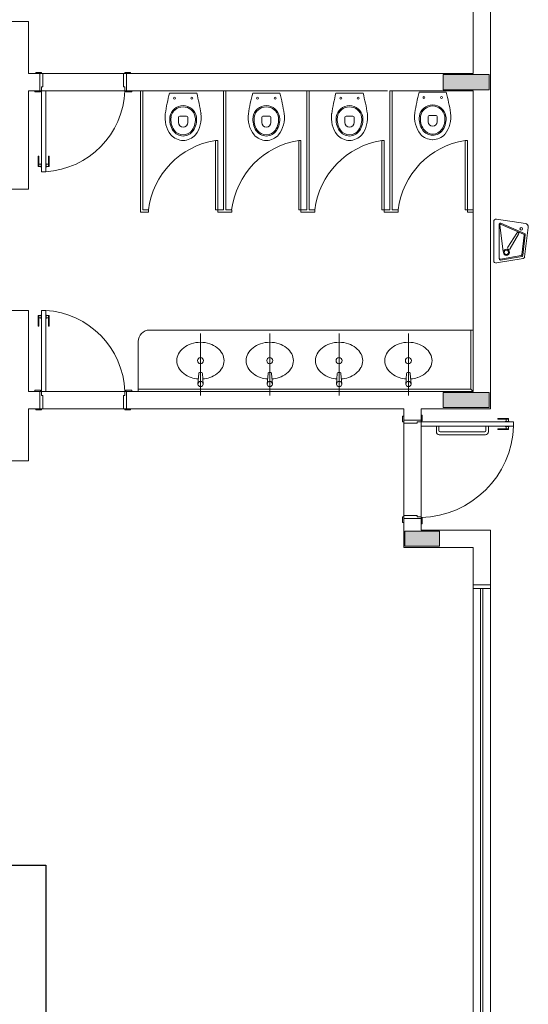
# Model space of a CAD drawing. Units: inches. Extents: x 4206 to 4604, y 3045 to 3129.
# Drawn here: x 4265 to 4270, y 3089 to 3097 of the extents above; entities that cross this region are included whole.
import ezdxf

# ---------------------------------------------------------------- set-up
doc = ezdxf.new("R2010")
doc.units = ezdxf.units.IN
doc.header["$MEASUREMENT"] = 0
doc.layers.add('AUDIT_I_150625223525-1', color=9, linetype='Continuous', lineweight=20)
doc.layers.add('DI-Detalhes', color=1, linetype='Continuous', lineweight=30)

msp = doc.modelspace()

# ---------------------------------------------------------------- hatches: boundary and pattern name
at = {"layer": 'AUDIT_I_150625223525-1', "linetype": 'Continuous'}
for points in [[(4269.0469, 3096.5909), (4269.0469, 3096.5264), (4269.0469, 3096.4609), (4269.0469, 3096.4609), (4269.2469, 3096.4609), (4269.4469, 3096.4609), (4269.4469, 3096.4609), (4269.4469, 3096.5264), (4269.4469, 3096.5264), (4269.4469, 3096.5909), (4269.2469, 3096.5909), (4269.2469, 3096.5909), (4269.0469, 3096.5909), (4269.0469, 3096.5909)], [(4269.4469, 3093.7109), (4269.4469, 3093.7764), (4269.4469, 3093.7764), (4269.4469, 3093.8409), (4269.2469, 3093.8409), (4269.2469, 3093.8409), (4269.0469, 3093.8409), (4269.0469, 3093.7764), (4269.0469, 3093.7109), (4269.0469, 3093.7109), (4269.2469, 3093.7109), (4269.4469, 3093.7109), (4269.4469, 3093.7109)], [(4269.0169, 3092.5109), (4269.0169, 3092.5759), (4269.0169, 3092.6409), (4268.8669, 3092.6409), (4268.7169, 3092.6409), (4268.7169, 3092.5759), (4268.7169, 3092.5109), (4268.8669, 3092.5109), (4269.0169, 3092.5109), (4269.0169, 3092.5109)]]:
    msp.add_hatch(color=9, dxfattribs=at).paths.add_polyline_path(points)

# ---------------------------------------------------------------- linework, layer by layer
at = {"layer": 'AUDIT_I_150625223525-1', "color": 9}
for p, q in [((4269.3069, 3097.4509), (4269.3069, 3096.6009)), ((4269.3069, 3097.4509), (4269.3069, 3096.6009)), ((4269.4569, 3097.4509), (4269.4569, 3093.7009)), ((4265.3069, 3097.0509), (4265.4569, 3097.0509)), ((4265.4569, 3097.0509), (4265.4569, 3096.6009)), ((4265.5569, 3096.6009), (4265.4569, 3096.6009)), ((4265.5719, 3096.6109), (4265.5219, 3096.6109)), ((4265.5219, 3096.6109), (4265.5219, 3096.6009)), ((4265.5569, 3096.4509), (4265.5569, 3096.6009)), ((4265.5569, 3096.6009), (4265.5719, 3096.6009)), ((4265.5719, 3096.6009), (4265.5719, 3096.6109)), ((4265.5819, 3096.6009), (4265.5719, 3096.6009)), ((4265.5819, 3096.4859), (4265.5819, 3096.6009)), ((4265.5819, 3096.6009), (4266.2819, 3096.6009)), ((4266.2819, 3096.4859), (4266.2819, 3096.6009)), ((4266.2819, 3096.6009), (4266.2919, 3096.6009)), ((4266.2919, 3096.6009), (4266.2919, 3096.6109)), ((4266.2919, 3096.6109), (4266.3419, 3096.6109)), ((4266.3069, 3096.6009), (4266.2919, 3096.6009)), ((4266.3069, 3096.6009), (4269.3069, 3096.6009)), ((4266.3069, 3096.4509), (4266.3069, 3096.6009)), ((4266.3419, 3096.6109), (4266.3419, 3096.6009)), ((4265.5719, 3096.4509), (4265.5719, 3096.4859)), ((4265.5719, 3096.4859), (4265.5819, 3096.4859)), ((4266.2919, 3096.4859), (4266.2819, 3096.4859)), ((4266.2919, 3096.4509), (4266.2919, 3096.4859)), ((4265.4569, 3095.6009), (4265.4569, 3096.4509)), ((4265.4569, 3096.4509), (4265.5569, 3096.4509)), ((4265.5119, 3096.4509), (4265.5119, 3096.4409)), ((4265.5119, 3096.4409), (4265.5619, 3096.4409)), ((4265.5569, 3096.4509), (4265.5619, 3096.4509)), ((4265.5619, 3096.4409), (4265.5619, 3096.4509)), ((4265.5619, 3096.4509), (4265.5719, 3096.4509)), ((4265.5719, 3096.4509), (4265.6069, 3096.4509)), ((4265.5719, 3095.7509), (4265.5719, 3096.4509)), ((4265.6069, 3095.7509), (4265.6069, 3096.4509)), ((4266.2919, 3096.4509), (4265.6069, 3096.4509)), ((4266.3019, 3096.4509), (4266.2919, 3096.4509)), ((4266.3019, 3096.4409), (4266.3019, 3096.4509)), ((4266.3069, 3096.4509), (4266.3019, 3096.4509)), ((4266.3519, 3096.4409), (4266.3019, 3096.4409)), ((4266.3069, 3096.4509), (4268.5659, 3096.4509)), ((4266.3519, 3096.4509), (4266.3519, 3096.4409)), ((4266.4269, 3095.4009), (4266.4269, 3096.4509)), ((4266.4469, 3095.4209), (4266.4469, 3096.4509)), ((4266.9139, 3096.4314), (4266.6794, 3096.4314)), ((4267.1469, 3095.4209), (4267.1469, 3096.4509)), ((4267.1669, 3095.4209), (4267.1669, 3096.4509)), ((4267.6344, 3096.4314), (4267.3994, 3096.4314)), ((4267.8669, 3095.4209), (4267.8669, 3096.4509)), ((4267.8869, 3095.4209), (4267.8869, 3096.4509)), ((4268.3544, 3096.4314), (4268.1194, 3096.4314)), ((4268.5869, 3096.4509), (4269.3069, 3096.4509)), ((4268.5869, 3095.4209), (4268.5869, 3096.4509)), ((4268.6069, 3095.4209), (4268.6069, 3096.4509)), ((4269.0744, 3096.4384), (4268.8394, 3096.4384)), ((4269.3069, 3093.8509), (4269.3069, 3096.4509)), ((4266.8269, 3096.2319), (4266.7669, 3096.2319)), ((4267.5469, 3096.2319), (4267.4869, 3096.2319)), ((4268.2669, 3096.2319), (4268.2069, 3096.2319)), ((4268.9169, 3096.1839), (4268.9169, 3096.2289)), ((4268.9869, 3096.2389), (4268.9269, 3096.2389)), ((4268.9969, 3096.1839), (4268.9969, 3096.2289)), ((4266.7569, 3096.1769), (4266.7569, 3096.2219)), ((4266.8369, 3096.1769), (4266.8369, 3096.2219)), ((4267.4769, 3096.1769), (4267.4769, 3096.2219)), ((4267.5569, 3096.1769), (4267.5569, 3096.2219)), ((4268.1969, 3096.1769), (4268.1969, 3096.2219)), ((4268.2769, 3096.1769), (4268.2769, 3096.2219)), ((4267.0769, 3095.4209), (4267.0769, 3096.0209)), ((4267.0769, 3096.0209), (4267.0969, 3096.0209)), ((4267.0969, 3096.0209), (4267.0969, 3095.4209)), ((4267.7969, 3095.4209), (4267.7969, 3096.0209)), ((4267.7969, 3096.0209), (4267.8169, 3096.0209)), ((4267.8169, 3096.0209), (4267.8169, 3095.4209)), ((4268.5169, 3095.4209), (4268.5169, 3096.0209)), ((4268.5169, 3096.0209), (4268.5369, 3096.0209)), ((4268.5369, 3096.0209), (4268.5369, 3095.4209)), ((4269.2369, 3095.4209), (4269.2369, 3096.0209)), ((4269.2369, 3096.0209), (4269.2569, 3096.0209)), ((4269.2569, 3096.0209), (4269.2569, 3095.4209)), ((4265.5419, 3095.8859), (4265.5469, 3095.8859)), ((4265.5419, 3095.7959), (4265.5419, 3095.8859)), ((4265.5469, 3095.7959), (4265.5469, 3095.8859)), ((4265.6369, 3095.8859), (4265.6319, 3095.8859)), ((4265.6319, 3095.7959), (4265.6319, 3095.8859)), ((4265.6369, 3095.7959), (4265.6369, 3095.8859)), ((4265.5469, 3095.8159), (4265.5689, 3095.8159)), ((4265.5689, 3095.7884), (4265.5689, 3095.8234)), ((4265.5689, 3095.8234), (4265.5719, 3095.8234)), ((4265.6099, 3095.8234), (4265.6069, 3095.8234)), ((4265.6099, 3095.7884), (4265.6099, 3095.8234)), ((4265.6319, 3095.8159), (4265.6099, 3095.8159)), ((4265.5419, 3095.7959), (4265.5689, 3095.7959)), ((4265.5689, 3095.7884), (4265.5719, 3095.7884)), ((4265.6069, 3095.7509), (4265.5719, 3095.7509)), ((4265.6099, 3095.7884), (4265.6069, 3095.7884)), ((4265.6369, 3095.7959), (4265.6099, 3095.7959)), ((4265.4569, 3095.6009), (4265.3069, 3095.6009)), ((4266.4469, 3095.4009), (4266.4269, 3095.4009)), ((4266.4969, 3095.4209), (4266.4469, 3095.4209)), ((4266.4969, 3095.4009), (4266.4469, 3095.4009)), ((4266.4969, 3095.4009), (4266.4969, 3095.4209)), ((4267.0969, 3095.4209), (4267.0769, 3095.4209)), ((4267.1469, 3095.4209), (4267.0969, 3095.4209)), ((4267.0969, 3095.4009), (4267.0969, 3095.4209)), ((4267.2169, 3095.4009), (4267.0969, 3095.4009)), ((4267.1669, 3095.4009), (4267.1469, 3095.4009)), ((4267.2169, 3095.4209), (4267.1669, 3095.4209)), ((4267.2169, 3095.4009), (4267.2169, 3095.4209)), ((4267.8169, 3095.4209), (4267.7969, 3095.4209)), ((4267.8169, 3095.4009), (4267.8169, 3095.4209)), ((4267.8669, 3095.4209), (4267.8169, 3095.4209)), ((4267.9369, 3095.4009), (4267.8169, 3095.4009)), ((4267.8869, 3095.4009), (4267.8669, 3095.4009)), ((4267.9369, 3095.4209), (4267.8869, 3095.4209)), ((4267.9369, 3095.4009), (4267.9369, 3095.4209)), ((4268.5369, 3095.4209), (4268.5169, 3095.4209)), ((4268.5869, 3095.4209), (4268.5369, 3095.4209)), ((4268.5369, 3095.4009), (4268.5369, 3095.4209)), ((4268.6569, 3095.4009), (4268.5369, 3095.4009)), ((4268.6569, 3095.4209), (4268.6069, 3095.4209)), ((4268.6569, 3095.4009), (4268.6569, 3095.4209)), ((4269.2569, 3095.4209), (4269.2369, 3095.4209)), ((4269.2569, 3095.4009), (4269.2569, 3095.4209)), ((4269.3069, 3095.4209), (4269.2569, 3095.4209)), ((4269.3069, 3095.4009), (4269.2569, 3095.4009)), ((4265.4569, 3094.5509), (4265.3069, 3094.5509)), ((4265.4569, 3094.5509), (4265.4569, 3093.8509)), ((4265.6069, 3094.5509), (4265.5719, 3094.5509)), ((4265.5719, 3094.5509), (4265.5719, 3093.8509)), ((4265.6069, 3094.5509), (4265.6069, 3093.8509)), ((4265.5419, 3094.5059), (4265.5689, 3094.5059)), ((4265.5419, 3094.5059), (4265.5419, 3094.4159)), ((4265.5469, 3094.5059), (4265.5469, 3094.4159)), ((4265.5469, 3094.4859), (4265.5689, 3094.4859)), ((4265.5689, 3094.5134), (4265.5689, 3094.4784)), ((4265.5689, 3094.5134), (4265.5719, 3094.5134)), ((4265.5689, 3094.4784), (4265.5719, 3094.4784)), ((4265.6099, 3094.5134), (4265.6069, 3094.5134)), ((4265.6099, 3094.4784), (4265.6069, 3094.4784)), ((4265.6099, 3094.5134), (4265.6099, 3094.4784)), ((4265.6369, 3094.5059), (4265.6099, 3094.5059)), ((4265.6319, 3094.4859), (4265.6099, 3094.4859)), ((4265.6319, 3094.5059), (4265.6319, 3094.4159)), ((4265.6369, 3094.5059), (4265.6369, 3094.4159)), ((4265.5419, 3094.4159), (4265.5469, 3094.4159)), ((4265.6369, 3094.4159), (4265.6319, 3094.4159)), ((4269.3069, 3094.3809), (4266.5069, 3094.3809)), ((4266.9469, 3094.3509), (4266.9474, 3093.8159)), ((4267.5464, 3094.3509), (4267.5469, 3093.8159)), ((4268.1469, 3094.3509), (4268.1474, 3093.8159)), ((4268.7464, 3094.3509), (4268.7469, 3093.8159)), ((4269.2869, 3093.8709), (4269.2869, 3094.3809)), ((4266.4069, 3093.8509), (4266.4069, 3094.2809)), ((4266.9389, 3094.0134), (4266.9554, 3094.0134)), ((4267.5389, 3094.0134), (4267.5554, 3094.0134)), ((4268.1389, 3094.0134), (4268.1554, 3094.0134)), ((4268.7389, 3094.0134), (4268.7554, 3094.0134)), ((4266.9314, 3094.0064), (4266.9244, 3093.9139)), ((4266.9629, 3094.0064), (4266.9699, 3093.9139)), ((4267.5314, 3094.0064), (4267.5244, 3093.9139)), ((4267.5629, 3094.0064), (4267.5699, 3093.9139)), ((4268.1314, 3094.0064), (4268.1244, 3093.9139)), ((4268.1629, 3094.0064), (4268.1699, 3093.9139)), ((4268.7314, 3094.0064), (4268.7244, 3093.9139)), ((4268.7629, 3094.0064), (4268.7699, 3093.9139)), ((4265.4569, 3093.8509), (4265.5569, 3093.8509)), ((4265.4569, 3093.8509), (4265.5569, 3093.8509)), ((4265.5119, 3093.8509), (4265.5119, 3093.8609)), ((4265.5119, 3093.8609), (4265.5619, 3093.8609)), ((4265.5569, 3093.8509), (4265.5569, 3093.7009)), ((4265.5569, 3093.8509), (4265.5619, 3093.8509)), ((4265.5619, 3093.8609), (4265.5619, 3093.8509)), ((4265.5619, 3093.8509), (4265.5719, 3093.8509)), ((4265.5719, 3093.8509), (4265.6069, 3093.8509)), ((4265.5719, 3093.8509), (4265.5719, 3093.8159)), ((4266.2919, 3093.8509), (4265.6069, 3093.8509)), ((4266.3019, 3093.8509), (4266.2919, 3093.8509)), ((4266.2919, 3093.8509), (4266.2919, 3093.8159)), ((4266.3519, 3093.8609), (4266.3019, 3093.8609)), ((4266.3019, 3093.8609), (4266.3019, 3093.8509)), ((4266.3069, 3093.8509), (4266.3019, 3093.8509)), ((4266.3069, 3093.8509), (4268.8014, 3093.8509)), ((4266.3069, 3093.8509), (4266.3069, 3093.7009)), ((4266.3519, 3093.8509), (4266.3519, 3093.8609)), ((4266.4069, 3093.8709), (4269.2869, 3093.8709)), ((4268.8014, 3093.8509), (4269.3069, 3093.8509)), ((4269.2869, 3093.8709), (4269.3069, 3093.8509)), ((4265.5719, 3093.8159), (4265.5819, 3093.8159)), ((4265.5819, 3093.8159), (4265.5819, 3093.7009)), ((4266.2919, 3093.8159), (4266.2819, 3093.8159)), ((4266.2819, 3093.8159), (4266.2819, 3093.7009)), ((4265.4569, 3093.7009), (4265.5569, 3093.7009)), ((4265.4569, 3093.2509), (4265.4569, 3093.7009)), ((4265.5219, 3093.6909), (4265.5219, 3093.7009)), ((4265.5719, 3093.6909), (4265.5219, 3093.6909)), ((4265.5569, 3093.7009), (4265.5719, 3093.7009)), ((4265.5819, 3093.7009), (4265.5719, 3093.7009)), ((4265.5719, 3093.7009), (4265.5719, 3093.6909)), ((4265.5819, 3093.7009), (4266.2819, 3093.7009)), ((4266.2819, 3093.7009), (4266.2919, 3093.7009)), ((4266.2919, 3093.7009), (4266.2919, 3093.6909)), ((4266.3069, 3093.7009), (4266.2919, 3093.7009)), ((4266.2919, 3093.6909), (4266.3419, 3093.6909)), ((4266.3069, 3093.7009), (4268.7069, 3093.7009)), ((4266.3419, 3093.6909), (4266.3419, 3093.7009)), ((4268.7069, 3093.6009), (4268.7069, 3093.7009)), ((4268.8569, 3093.7009), (4269.3069, 3093.7009)), ((4269.4569, 3093.7009), (4268.8569, 3093.7009)), ((4268.8569, 3093.6009), (4268.8569, 3093.7009)), ((4268.6969, 3093.5859), (4268.6969, 3093.6359)), ((4268.6969, 3093.6359), (4268.7069, 3093.6359)), ((4268.7069, 3093.5859), (4268.6969, 3093.5859)), ((4268.7069, 3093.6009), (4268.8569, 3093.6009)), ((4268.7069, 3093.6009), (4268.8569, 3093.6009)), ((4268.7069, 3093.6009), (4268.7069, 3093.5859)), ((4268.7069, 3093.5759), (4268.7069, 3093.5859)), ((4268.8569, 3093.5859), (4268.8219, 3093.5859)), ((4268.8219, 3093.5859), (4268.8219, 3093.5759)), ((4268.8569, 3093.6459), (4268.8669, 3093.6459)), ((4268.8569, 3093.6009), (4268.8569, 3093.5959)), ((4268.8669, 3093.5959), (4268.8569, 3093.5959)), ((4268.8569, 3093.5959), (4268.8569, 3093.5859)), ((4268.8569, 3093.5859), (4268.8569, 3093.5509)), ((4269.6569, 3093.5859), (4268.8569, 3093.5859)), ((4268.8569, 3093.5859), (4268.8569, 3092.7659)), ((4268.8669, 3093.6459), (4268.8669, 3093.5959)), ((4269.5219, 3093.6159), (4269.5219, 3093.6109)), ((4269.6119, 3093.6159), (4269.5219, 3093.6159)), ((4269.6119, 3093.6109), (4269.5219, 3093.6109)), ((4269.6194, 3093.5889), (4269.5844, 3093.5889)), ((4269.5844, 3093.5889), (4269.5844, 3093.5859)), ((4269.5919, 3093.6109), (4269.5919, 3093.5889)), ((4269.6119, 3093.6159), (4269.6119, 3093.5889)), ((4269.6194, 3093.5889), (4269.6194, 3093.5859)), ((4269.6569, 3093.5859), (4269.6569, 3093.5509)), ((4268.8219, 3093.5759), (4268.7069, 3093.5759)), ((4268.7069, 3093.5759), (4268.7069, 3092.7759)), ((4269.6569, 3093.5509), (4268.8569, 3093.5509)), ((4269.0104, 3093.5509), (4268.9889, 3093.5509)), ((4268.9889, 3093.5509), (4268.9889, 3093.5009)), ((4269.0104, 3093.5509), (4269.0104, 3093.5109)), ((4269.0104, 3093.5109), (4269.0104, 3093.5509)), ((4269.4074, 3093.5009), (4269.0204, 3093.5009)), ((4269.4389, 3093.5509), (4269.4174, 3093.5509)), ((4269.4174, 3093.5509), (4269.4174, 3093.5109)), ((4269.4389, 3093.5009), (4269.4389, 3093.5509)), ((4269.5219, 3093.5209), (4269.5219, 3093.5259)), ((4269.6119, 3093.5259), (4269.5219, 3093.5259)), ((4269.6119, 3093.5209), (4269.5219, 3093.5209)), ((4269.5844, 3093.5479), (4269.5844, 3093.5509)), ((4269.6194, 3093.5479), (4269.5844, 3093.5479)), ((4269.5919, 3093.5259), (4269.5919, 3093.5479)), ((4269.6119, 3093.5209), (4269.6119, 3093.5479)), ((4269.6194, 3093.5479), (4269.6194, 3093.5509)), ((4269.0139, 3093.4759), (4269.4139, 3093.4759)), ((4265.3069, 3093.2509), (4265.4569, 3093.2509)), ((4268.7069, 3092.7659), (4268.6969, 3092.7659)), ((4268.6969, 3092.7659), (4268.6969, 3092.7159)), ((4268.8219, 3092.7759), (4268.7069, 3092.7759)), ((4268.7069, 3092.7759), (4268.7069, 3092.7659)), ((4268.7069, 3092.7509), (4268.7069, 3092.7659)), ((4268.7069, 3092.7509), (4268.8569, 3092.7509)), ((4268.7069, 3092.7509), (4268.7069, 3092.5009)), ((4268.7069, 3092.7509), (4268.8569, 3092.7509)), ((4268.7069, 3092.7509), (4268.7069, 3092.7159)), ((4268.8219, 3092.7659), (4268.8219, 3092.7759)), ((4268.8569, 3092.7659), (4268.8219, 3092.7659)), ((4268.8569, 3092.7559), (4268.8569, 3092.7659)), ((4268.8669, 3092.7559), (4268.8569, 3092.7559)), ((4268.8569, 3092.7509), (4268.8569, 3092.7559)), ((4268.8569, 3092.7509), (4268.8569, 3092.6509)), ((4268.8669, 3092.7059), (4268.8669, 3092.7559)), ((4268.6969, 3092.7159), (4268.7069, 3092.7159)), ((4268.8569, 3092.7059), (4268.8669, 3092.7059)), ((4269.4569, 3092.6509), (4268.8569, 3092.6509)), ((4269.4569, 3092.6509), (4269.4569, 3092.1759)), ((4269.3069, 3092.5009), (4268.7069, 3092.5009)), ((4269.3069, 3092.5009), (4269.3069, 3092.1759)), ((4269.4569, 3092.1759), (4269.3069, 3092.1759)), ((4269.4569, 3092.1759), (4269.3069, 3092.1759)), ((4269.3069, 3092.1759), (4269.3069, 3092.1459)), ((4269.3069, 3092.1459), (4269.4569, 3092.1459)), ((4269.3069, 3088.0059), (4269.3069, 3092.1459)), ((4269.3069, 3092.1459), (4269.4569, 3092.1459)), ((4269.3719, 3092.1459), (4269.3719, 3088.0059)), ((4269.3919, 3092.1459), (4269.3919, 3088.0059)), ((4269.4569, 3092.1459), (4269.4569, 3092.1759)), ((4269.4569, 3092.1459), (4269.4569, 3088.0059))]:
    msp.add_line(p, q, dxfattribs=at)
at = {"layer": 'AUDIT_I_150625223525-1'}
for p, q in [((4269.4854, 3095.3209), (4269.4854, 3094.9809)), ((4269.7589, 3095.3034), (4269.5084, 3095.3409)), ((4269.5329, 3094.9969), (4269.5329, 3095.2964)), ((4269.5469, 3095.3054), (4269.7524, 3095.2169)), ((4269.5489, 3095.2949), (4269.7429, 3095.2114)), ((4269.5389, 3095.2874), (4269.5674, 3095.0599)), ((4269.6839, 3095.2204), (4269.6079, 3095.0994)), ((4269.7004, 3095.2114), (4269.6284, 3095.0854)), ((4269.6844, 3095.2209), (4269.6839, 3095.2204)), ((4269.7009, 3095.2124), (4269.7004, 3095.2114)), ((4269.7359, 3095.0254), (4269.7584, 3095.2064)), ((4269.7529, 3095.0159), (4269.7844, 3095.2699)), ((4269.7284, 3095.0324), (4269.7494, 3095.2009)), ((4269.5089, 3094.9614), (4269.7389, 3095.0004)), ((4269.5434, 3094.9954), (4269.7224, 3095.0264)), ((4269.5444, 3094.9869), (4269.7299, 3095.0189))]:
    msp.add_line(p, q, dxfattribs=at)
at = {"layer": 'AUDIT_I_150625223525-1', "color": 9}
for points in [[(4269.0469, 3096.5909), (4269.0469, 3096.5264), (4269.0469, 3096.4609), (4269.2469, 3096.4609), (4269.4469, 3096.4609), (4269.4469, 3096.5264), (4269.4469, 3096.5909), (4269.2469, 3096.5909), (4269.0469, 3096.5909), (4269.0469, 3096.5909)], [(4269.4469, 3093.7109), (4269.4469, 3093.7764), (4269.4469, 3093.8409), (4269.2469, 3093.8409), (4269.0469, 3093.8409), (4269.0469, 3093.7764), (4269.0469, 3093.7109), (4269.2469, 3093.7109), (4269.4469, 3093.7109), (4269.4469, 3093.7109)], [(4269.0169, 3092.5109), (4269.0169, 3092.5759), (4269.0169, 3092.6409), (4268.8669, 3092.6409), (4268.7169, 3092.6409), (4268.7169, 3092.5759), (4268.7169, 3092.5109), (4268.8669, 3092.5109), (4269.0169, 3092.5109), (4269.0169, 3092.5109)]]:
    msp.add_lwpolyline(points, close=True, dxfattribs=at)
for centre, radius in [((4266.7214, 3096.3869), 0.00837), ((4266.8724, 3096.3869), 0.00837), ((4267.4414, 3096.3869), 0.00837), ((4267.5924, 3096.3869), 0.00837), ((4268.1614, 3096.3869), 0.00837), ((4268.3124, 3096.3869), 0.00837), ((4268.8814, 3096.3939), 0.00837), ((4269.0324, 3096.3939), 0.00837), ((4266.9469, 3094.1164), 0.0263), ((4267.5469, 3094.1164), 0.0263), ((4268.1469, 3094.1164), 0.0263), ((4268.7469, 3094.1164), 0.0263), ((4266.9474, 3093.9139), 0.0227), ((4267.5469, 3093.9139), 0.0227), ((4268.1474, 3093.9139), 0.0227), ((4268.7469, 3093.9139), 0.0227)]:
    msp.add_circle(centre, radius, dxfattribs=at)
at = {"layer": 'AUDIT_I_150625223525-1'}
for centre, radius in [((4269.7234, 3095.2564), 0.0112), ((4269.5954, 3095.0534), 0.0262), ((4269.5954, 3095.0534), 0.0187)]:
    msp.add_circle(centre, radius, dxfattribs=at)
at = {"layer": 'AUDIT_I_150625223525-1', "color": 9}
for centre, radius, start, end in [((4265.5619, 3096.4799), 0.7304, 273.518, 357.723), ((4268.3169, 3095.9954), 1.6947, 165.082, 171.247), ((4265.2764, 3095.9954), 1.6947, 8.75304, 14.9181), ((4269.0369, 3095.9954), 1.6947, 165.082, 171.247), ((4265.9964, 3095.9954), 1.6947, 8.75304, 14.9181), ((4269.7574, 3095.9954), 1.6947, 165.082, 171.247), ((4266.7164, 3095.9954), 1.6947, 8.75304, 14.9181), ((4270.4774, 3096.0024), 1.6947, 165.082, 171.247), ((4267.4364, 3096.0024), 1.6947, 8.75304, 14.9181), ((4266.7964, 3096.2064), 0.1163, 9.43306, 170.567), ((4266.7964, 3096.2064), 0.1063, 9.43306, 170.567), ((4267.5164, 3096.2064), 0.1163, 9.43306, 170.567), ((4267.5164, 3096.2064), 0.1063, 9.43306, 170.567), ((4268.2364, 3096.2064), 0.1163, 9.43306, 170.567), ((4268.2364, 3096.2064), 0.1063, 9.43306, 170.567), ((4268.9564, 3096.2134), 0.1163, 9.43306, 170.567), ((4268.9564, 3096.2134), 0.1063, 9.43306, 170.567), ((4266.8924, 3096.2204), 0.2525, 172.494, 216.853), ((4266.8489, 3096.2009), 0.1684, 171.656, 214.325), ((4266.7669, 3096.2219), 0.01, 90.0013, 179.999), ((4266.8269, 3096.2219), 0.01, 0.00133, 89.9987), ((4266.7444, 3096.2009), 0.1684, 325.675, 8.34406), ((4266.7009, 3096.2204), 0.2525, 323.147, 7.50577), ((4267.6124, 3096.2204), 0.2525, 172.494, 216.853), ((4267.5689, 3096.2009), 0.1684, 171.656, 214.325), ((4267.4869, 3096.2219), 0.01, 90.0013, 179.999), ((4267.5469, 3096.2219), 0.01, 0.00133, 89.9987), ((4267.4644, 3096.2009), 0.1684, 325.675, 8.34406), ((4267.4209, 3096.2204), 0.2525, 323.147, 7.50577), ((4268.3324, 3096.2204), 0.2525, 172.494, 216.853), ((4268.2889, 3096.2009), 0.1684, 171.656, 214.325), ((4268.2069, 3096.2219), 0.01, 90.0013, 179.999), ((4268.2669, 3096.2219), 0.01, 0.00133, 89.9987), ((4268.1844, 3096.2009), 0.1684, 325.675, 8.34406), ((4268.1409, 3096.2204), 0.2525, 323.147, 7.50577), ((4269.0524, 3096.2269), 0.2525, 172.494, 216.853), ((4269.0089, 3096.2079), 0.1684, 171.656, 214.325), ((4269.0089, 3096.2079), 0.1584, 171.656, 214.325), ((4268.9269, 3096.2289), 0.01, 90.0013, 179.999), ((4268.9869, 3096.2289), 0.01, 0.00133, 89.9987), ((4268.9049, 3096.2079), 0.1584, 325.675, 8.34406), ((4268.9049, 3096.2079), 0.1684, 325.675, 8.34406), ((4268.8614, 3096.2269), 0.2525, 323.147, 7.50577), ((4266.8489, 3096.2009), 0.1584, 171.656, 214.325), ((4266.7969, 3096.1769), 0.04, 180, 0), ((4266.7444, 3096.2009), 0.1584, 325.675, 8.34406), ((4267.5689, 3096.2009), 0.1584, 171.656, 214.325), ((4267.5169, 3096.1769), 0.04, 180, 0), ((4267.4644, 3096.2009), 0.1584, 325.675, 8.34406), ((4268.2889, 3096.2009), 0.1584, 171.656, 214.325), ((4268.2369, 3096.1769), 0.04, 180, 0), ((4268.1844, 3096.2009), 0.1584, 325.675, 8.34406), ((4268.9569, 3096.1839), 0.04, 180, 0), ((4266.8019, 3096.1729), 0.1523, 223.098, 268.173), ((4266.7969, 3096.1644), 0.1045, 213.722, 326.278), ((4266.7969, 3096.1644), 0.0945, 213.722, 326.278), ((4266.7919, 3096.1729), 0.1523, 271.827, 316.902), ((4267.5219, 3096.1729), 0.1523, 223.098, 268.173), ((4267.5169, 3096.1644), 0.1045, 213.722, 326.278), ((4267.5169, 3096.1644), 0.0945, 213.722, 326.278), ((4267.5119, 3096.1729), 0.1523, 271.827, 316.902), ((4268.2419, 3096.1729), 0.1523, 223.098, 268.173), ((4268.2369, 3096.1644), 0.1045, 213.722, 326.278), ((4268.2369, 3096.1644), 0.0945, 213.722, 326.278), ((4268.2319, 3096.1729), 0.1523, 271.827, 316.902), ((4268.9614, 3096.1799), 0.1523, 223.098, 268.173), ((4268.9569, 3096.1714), 0.1045, 213.722, 326.278), ((4268.9569, 3096.1714), 0.0945, 213.722, 326.278), ((4268.9519, 3096.1799), 0.1523, 271.827, 316.902), ((4267.1844, 3095.3364), 0.6928, 98.9395, 173.003), ((4267.9044, 3095.3364), 0.6928, 98.9395, 173.003), ((4268.6244, 3095.3364), 0.6928, 98.9395, 173.003), ((4269.3444, 3095.3364), 0.6928, 98.9395, 173.003), ((4265.5619, 3093.8219), 0.7304, 2.27683, 86.4816), ((4266.5069, 3094.2809), 0.1, 90, 180), ((4266.9469, 3094.0134), 0.262, 90, 107.845), ((4266.9469, 3094.0134), 0.262, 72.1552, 90), ((4267.5464, 3094.0134), 0.262, 90, 107.845), ((4267.5464, 3094.0134), 0.262, 72.1552, 90), ((4268.1469, 3094.0134), 0.262, 90, 107.845), ((4268.1469, 3094.0134), 0.262, 72.1552, 90), ((4268.7464, 3094.0134), 0.262, 90, 107.845), ((4268.7464, 3094.0134), 0.262, 72.1552, 90), ((4266.9054, 3094.0959), 0.1681, 127.854, 151.944), ((4266.9304, 3094.0639), 0.2088, 107.845, 127.854), ((4266.9629, 3094.0639), 0.2088, 52.1456, 72.1552), ((4266.9879, 3094.0959), 0.1681, 28.0556, 52.1456), ((4267.5054, 3094.0959), 0.1681, 127.854, 151.944), ((4267.5304, 3094.0639), 0.2088, 107.845, 127.854), ((4267.5629, 3094.0639), 0.2088, 52.1456, 72.1552), ((4267.5879, 3094.0959), 0.1681, 28.0556, 52.1456), ((4268.1054, 3094.0959), 0.1681, 127.854, 151.944), ((4268.1304, 3094.0639), 0.2088, 107.845, 127.854), ((4268.1629, 3094.0639), 0.2088, 52.1456, 72.1552), ((4268.1879, 3094.0959), 0.1681, 28.0556, 52.1456), ((4268.7054, 3094.0959), 0.1681, 127.854, 151.944), ((4268.7304, 3094.0639), 0.2088, 107.845, 127.854), ((4268.7629, 3094.0639), 0.2088, 52.1456, 72.1552), ((4268.7879, 3094.0959), 0.1681, 28.0556, 52.1456), ((4266.8669, 3094.1164), 0.1246, 151.944, 180), ((4266.8669, 3094.1164), 0.1246, 180, 208.056), ((4267.0264, 3094.1164), 0.1246, 0, 28.0556), ((4267.0264, 3094.1164), 0.1246, 331.944, 0), ((4267.4669, 3094.1164), 0.1246, 151.944, 180), ((4267.4669, 3094.1164), 0.1246, 180, 208.056), ((4267.6264, 3094.1164), 0.1246, 0, 28.0556), ((4267.6264, 3094.1164), 0.1246, 331.944, 0), ((4268.0669, 3094.1164), 0.1246, 151.944, 180), ((4268.0669, 3094.1164), 0.1246, 180, 208.056), ((4268.2264, 3094.1164), 0.1246, 0, 28.0556), ((4268.2264, 3094.1164), 0.1246, 331.944, 0), ((4268.6669, 3094.1164), 0.1246, 151.944, 180), ((4268.6669, 3094.1164), 0.1246, 180, 208.056), ((4268.8264, 3094.1164), 0.1246, 0, 28.0556), ((4268.8264, 3094.1164), 0.1246, 331.944, 0), ((4266.9054, 3094.1369), 0.1681, 208.056, 232.146), ((4266.9389, 3094.0054), 0.00756, 90, 175.646), ((4266.9554, 3094.0054), 0.00756, 4.35356, 90), ((4266.9879, 3094.1369), 0.1681, 307.854, 331.944), ((4267.5054, 3094.1369), 0.1681, 208.056, 232.146), ((4267.5389, 3094.0054), 0.00756, 90, 175.646), ((4267.5554, 3094.0054), 0.00756, 4.35356, 90), ((4267.5879, 3094.1369), 0.1681, 307.854, 331.944), ((4268.1054, 3094.1369), 0.1681, 208.056, 232.146), ((4268.1389, 3094.0054), 0.00756, 90, 175.646), ((4268.1554, 3094.0054), 0.00756, 4.35356, 90), ((4268.1879, 3094.1369), 0.1681, 307.854, 331.944), ((4268.7054, 3094.1369), 0.1681, 208.056, 232.146), ((4268.7389, 3094.0054), 0.00756, 90, 175.646), ((4268.7554, 3094.0054), 0.00756, 4.35356, 90), ((4268.7879, 3094.1369), 0.1681, 307.854, 331.944), ((4266.9304, 3094.1689), 0.2088, 232.146, 252.155), ((4266.9469, 3094.2199), 0.262, 252.155, 265.888), ((4266.9469, 3094.2199), 0.262, 274.333, 287.845), ((4266.9629, 3094.1689), 0.2088, 287.845, 307.854), ((4267.5304, 3094.1689), 0.2088, 232.146, 252.155), ((4267.5464, 3094.2199), 0.262, 252.155, 265.888), ((4267.5464, 3094.2199), 0.262, 274.333, 287.845), ((4267.5629, 3094.1689), 0.2088, 287.845, 307.854), ((4268.1304, 3094.1689), 0.2088, 232.146, 252.155), ((4268.1469, 3094.2199), 0.262, 252.155, 265.888), ((4268.1469, 3094.2199), 0.262, 274.333, 287.845), ((4268.1629, 3094.1689), 0.2088, 287.845, 307.854), ((4268.7304, 3094.1689), 0.2088, 232.146, 252.155), ((4268.7464, 3094.2199), 0.262, 252.155, 265.888), ((4268.7464, 3094.2199), 0.262, 274.333, 287.845), ((4268.7629, 3094.1689), 0.2088, 287.845, 307.854), ((4268.8389, 3093.5789), 0.8184, 271.257, 358.022), ((4269.0139, 3093.5009), 0.025, 180, 270), ((4269.0204, 3093.5109), 0.01, 180, 270), ((4269.4074, 3093.5109), 0.01, 270, 0), ((4269.4139, 3093.5009), 0.025, 270, 0)]:
    msp.add_arc(centre, radius, start, end, dxfattribs=at)
at = {"layer": 'AUDIT_I_150625223525-1'}
for centre, radius, start, end in [((4269.5054, 3095.3209), 0.0201, 81.5578, 180), ((4269.5429, 3095.2964), 0.01, 66.7078, 180), ((4269.5459, 3095.2884), 0.00753, 66.7078, 187.198), ((4269.7544, 3095.2739), 0.0301, 353.009, 81.5578), ((4269.6924, 3095.2159), 0.00937, 336.586, 150.399), ((4269.7394, 3095.2024), 0.01, 353.009, 66.7078), ((4269.7484, 3095.2079), 0.01, 353.009, 66.7078), ((4269.6174, 3095.0914), 0.0123, 141.434, 330.227), ((4269.7209, 3095.0334), 0.00753, 279.692, 353.009), ((4269.5054, 3094.9809), 0.0201, 180, 279.692), ((4269.5429, 3095.0054), 0.01, 178.94, 271.676), ((4269.5429, 3094.9969), 0.01, 180, 279.692), ((4269.7289, 3095.0264), 0.00753, 279.692, 353.009), ((4269.7359, 3095.0179), 0.0176, 279.692, 353.009)]:
    msp.add_arc(centre, radius, start, end, dxfattribs=at)
at = {"layer": 'DI-Detalhes', "linetype": 'Continuous'}
msp.add_lwpolyline([(4262.5142, 3089.7527), (4265.609, 3089.7527), (4265.609, 3087.007), (4262.5142, 3087.007), (4262.5142, 3089.7527)], close=True, dxfattribs=at)

doc.saveas('drawing.dxf')
